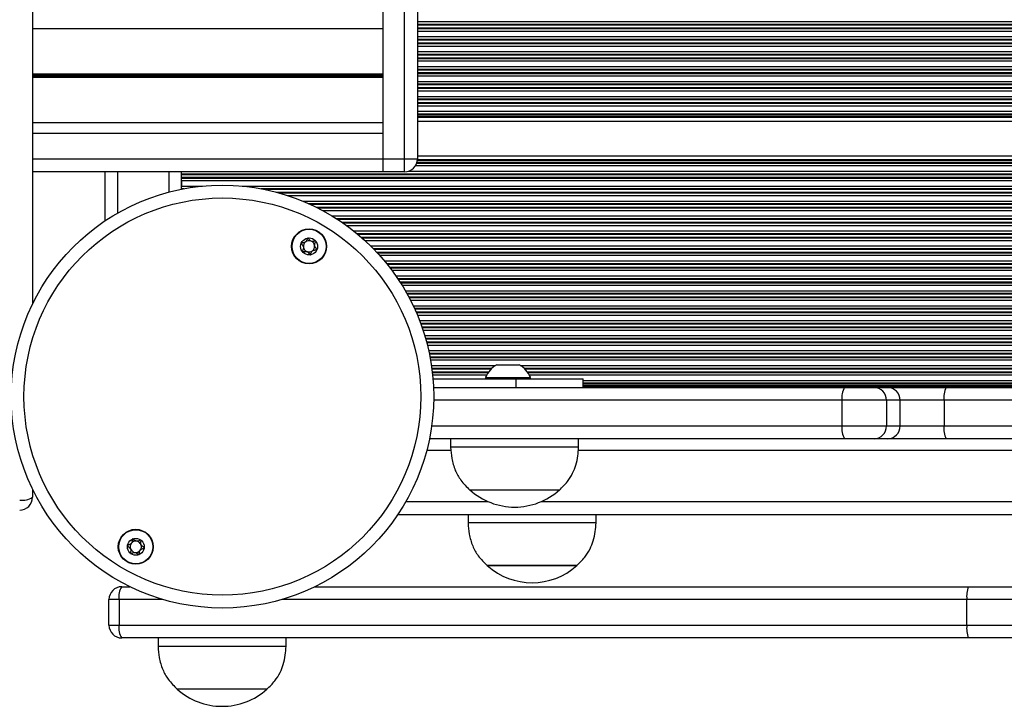
# Model space of a CAD drawing. Units: millimetres. Extents: x 846 to 15049, y 858 to 20205.
# Drawn here: x 9842 to 10073, y 8427 to 8588 of the extents above; entities that cross this region are included whole.
import ezdxf

# ---------------------------------------------------------------- set-up
doc = ezdxf.new("R2010")
doc.units = ezdxf.units.MM
doc.header["$LTSCALE"] = 200

msp = doc.modelspace()

# ---------------------------------------------------------------- linework, layer by layer
at = {"color": 7, "linetype": 'Continuous', "lineweight": 25}
for p, q in [((9844.83, 8674.46), (9844.83, 8521.35)), ((9927.02, 8555.3), (9927.02, 8594.4)), ((9932.02, 8555.3), (9932.02, 8594.4)), ((9935.02, 8594.4), (9935.02, 8555.3)), ((9844.83, 8585.86), (9927.02, 8585.86)), ((9935.02, 8564.14), (10717.34, 8564.14)), ((9844.83, 8563.85), (9927.02, 8563.85)), ((9927.02, 8555.35), (9927.02, 8561.35)), ((9927.02, 8552.35), (9927.02, 8555.35)), ((9927.02, 8555.3), (9932.02, 8555.3)), ((9927.02, 8552.3), (9927.02, 8555.3)), ((9932.02, 8555.3), (9935.02, 8555.3)), ((9932.02, 8552.3), (9932.02, 8555.3)), ((9935.02, 8556.06), (10717.34, 8556.06)), ((9844.83, 8552.35), (9927.02, 8552.35)), ((9861.77, 8552.35), (9861.77, 8540.79)), ((9879.77, 8551.86), (9879.77, 8552.35)), ((9879.77, 8551.7), (9879.77, 8551.86)), ((9879.77, 8551.86), (9879.77, 8551.7)), ((9879.77, 8551.01), (9879.77, 8551.7)), ((9879.77, 8550.84), (9879.77, 8551.01)), ((9879.77, 8551.01), (9879.77, 8550.84)), ((9879.77, 8550.25), (9879.77, 8550.84)), ((9879.77, 8548.96), (9879.77, 8550.25)), ((9879.77, 8550.25), (9879.77, 8548.96)), ((9932.02, 8552.3), (9927.02, 8552.3)), ((9879.77, 8548.36), (9879.77, 8548.96)), ((9879.77, 8548.24), (9879.77, 8548.36)), ((9879.77, 8548.36), (9879.77, 8548.24)), ((9953.63, 8507.1), (9958.88, 8507.1)), ((9951, 8504.18), (9951, 8503.8)), ((9951, 8504.18), (9961.5, 8504.18)), ((9961.5, 8503.8), (9961.5, 8504.18)), ((9938.66, 8503.8), (9958.13, 8503.8)), ((9938.79, 8501.8), (10035.08, 8501.8)), ((9958.13, 8501.8), (9958.13, 8503.8)), ((9958.13, 8503.8), (9973.85, 8503.8)), ((9973.85, 8501.8), (9973.85, 8503.8)), ((10035.08, 8501.8), (10042.02, 8501.8)), ((10042.02, 8501.8), (10045.21, 8501.8)), ((10045.21, 8501.8), (10058.94, 8501.8)), ((10058.94, 8501.8), (10190.49, 8501.8)), ((10034.52, 8492.8), (10034.52, 8498.8)), ((10044.94, 8498.8), (10034.52, 8498.8)), ((10044.94, 8498.8), (10044.94, 8492.8)), ((10048.12, 8498.8), (10044.94, 8498.8)), ((10048.12, 8492.8), (10048.12, 8498.8)), ((10058.42, 8498.8), (10048.12, 8498.8)), ((10058.42, 8498.8), (10058.42, 8492.8)), ((10190.24, 8498.8), (10058.42, 8498.8)), ((10034.52, 8492.8), (10044.94, 8492.8)), ((10044.94, 8492.8), (10048.12, 8492.8)), ((10048.12, 8492.8), (10058.42, 8492.8)), ((10058.42, 8492.8), (10190.24, 8492.8)), ((10035.08, 8489.8), (9937.84, 8489.8)), ((9942.81, 8489.8), (9942.81, 8487.8)), ((9972.81, 8487.8), (9972.81, 8489.8)), ((10042.02, 8489.8), (10035.08, 8489.8)), ((10045.21, 8489.8), (10042.02, 8489.8)), ((10058.94, 8489.8), (10045.21, 8489.8)), ((10190.49, 8489.8), (10058.94, 8489.8)), ((9972.81, 8487.8), (9942.81, 8487.8)), ((9844.83, 8478), (9844.83, 8476.1)), ((9968.31, 8477.8), (9947.31, 8477.8)), ((9968.31, 8477.8), (9947.31, 8477.8)), ((9930.45, 8472.1), (10693.08, 8472.1)), ((9946.89, 8472.1), (9946.89, 8470.1)), ((9976.89, 8470.1), (9976.89, 8472.1)), ((9976.89, 8470.1), (9946.89, 8470.1)), ((9951.39, 8460.1), (9951.39, 8460.09)), ((9972.39, 8460.1), (9951.39, 8460.1)), ((9960.99, 8460.09), (9951.39, 8460.09)), ((9972.39, 8460.09), (9960.99, 8460.09)), ((9972.39, 8460.09), (9972.39, 8460.1)), ((9865.76, 8455.17), (9867.66, 8455.17)), ((9911.01, 8455.17), (10064.12, 8455.17)), ((10064.12, 8455.17), (10077.27, 8455.17)), ((9865.11, 8452.17), (9862.76, 8452.17)), ((9862.76, 8446.17), (9862.76, 8452.17)), ((9865.11, 8452.17), (9865.11, 8446.17)), ((10063.76, 8446.17), (10063.76, 8452.17)), ((10080.2, 8452.17), (10063.76, 8452.17)), ((9862.76, 8446.17), (9865.11, 8446.17)), ((9865.11, 8446.17), (10063.76, 8446.17)), ((10063.76, 8446.17), (10080.2, 8446.17)), ((10064.12, 8443.17), (9865.76, 8443.17)), ((9874.26, 8443.17), (9874.26, 8441.17)), ((9904.26, 8441.17), (9904.26, 8443.17)), ((10077.27, 8443.17), (10064.12, 8443.17)), ((9904.26, 8441.17), (9874.26, 8441.17)), ((9899.76, 8431.17), (9878.76, 8431.17)), ((9899.76, 8431.17), (9878.76, 8431.17))]:
    msp.add_line(p, q, dxfattribs=at)
at = {"color": 8, "linetype": 'Continuous', "lineweight": 25}
for p, q in [((9935.02, 8587.46), (10717.34, 8587.46)), ((9935.02, 8586.86), (10717.34, 8586.86)), ((9935.02, 8586.7), (10717.34, 8586.7)), ((9935.02, 8586.01), (10717.34, 8586.01)), ((9935.02, 8585.85), (10717.34, 8585.85)), ((9935.02, 8585.25), (10717.34, 8585.25)), ((9935.02, 8583.96), (10717.34, 8583.96)), ((9935.02, 8583.36), (10717.34, 8583.36)), ((9935.02, 8583.2), (10717.34, 8583.2)), ((9935.02, 8582.51), (10717.34, 8582.51)), ((9935.02, 8582.35), (10717.34, 8582.35)), ((9935.02, 8581.75), (10717.34, 8581.75)), ((9935.02, 8580.46), (10717.34, 8580.46)), ((9935.02, 8579.86), (10717.34, 8579.86)), ((9935.02, 8579.7), (10717.34, 8579.7)), ((9935.02, 8579.01), (10717.34, 8579.01)), ((9935.02, 8578.85), (10717.34, 8578.85)), ((9935.02, 8578.25), (10717.34, 8578.25)), ((9935.02, 8576.96), (10717.34, 8576.96)), ((9935.02, 8576.36), (10717.34, 8576.36)), ((9935.02, 8576.2), (10717.34, 8576.2)), ((9935.02, 8575.51), (10717.34, 8575.51)), ((9844.83, 8575.26), (9927.02, 8575.26)), ((9844.83, 8575.13), (9927.02, 8575.13)), ((9844.83, 8574.98), (9927.02, 8574.98)), ((9844.83, 8574.72), (9927.02, 8574.72)), ((9844.83, 8574.58), (9927.02, 8574.58)), ((9844.83, 8574.45), (9927.02, 8574.45)), ((9935.02, 8575.35), (10717.34, 8575.35)), ((9935.02, 8574.75), (10717.34, 8574.75)), ((9935.02, 8573.46), (10717.34, 8573.46)), ((9935.02, 8572.86), (10717.34, 8572.86)), ((9935.02, 8572.7), (10717.34, 8572.7)), ((9935.02, 8572.01), (10717.34, 8572.01)), ((9935.02, 8571.85), (10717.34, 8571.85)), ((9935.02, 8571.25), (10717.34, 8571.25)), ((9935.02, 8569.96), (10717.34, 8569.96)), ((9935.02, 8569.36), (10717.34, 8569.36)), ((9935.02, 8569.2), (10717.34, 8569.2)), ((9935.02, 8568.51), (10717.34, 8568.51)), ((9935.02, 8568.35), (10717.34, 8568.35)), ((9935.02, 8567.75), (10717.34, 8567.75)), ((9935.02, 8566.46), (10717.34, 8566.46)), ((9935.02, 8565.86), (10717.34, 8565.86)), ((9935.02, 8565.7), (10717.34, 8565.7)), ((9935.02, 8565.29), (10717.34, 8565.29)), ((9935.02, 8565.06), (10717.34, 8565.06)), ((9844.83, 8561.35), (9927.02, 8561.35)), ((9844.83, 8555.35), (9927.02, 8555.35)), ((9934.99, 8554.92), (10717.34, 8554.92)), ((9935.01, 8555.15), (10717.34, 8555.15)), ((9932.96, 8552.46), (10717.34, 8552.46)), ((9934.58, 8553.75), (10717.34, 8553.75)), ((9934.86, 8554.34), (10717.34, 8554.34)), ((9934.91, 8554.51), (10717.34, 8554.51)), ((9864.77, 8552.35), (9864.77, 8542.65)), ((9876.77, 8552.35), (9876.77, 8547.55)), ((9879.77, 8551.86), (10717.34, 8551.86)), ((9879.77, 8551.7), (10717.34, 8551.7)), ((9879.77, 8551.01), (10717.34, 8551.01)), ((9879.77, 8550.84), (10717.34, 8550.84)), ((9879.77, 8550.25), (10717.34, 8550.25)), ((9879.77, 8548.96), (9884.68, 8548.96)), ((9879.77, 8548.36), (9880.37, 8548.36)), ((9893.99, 8548.96), (10717.34, 8548.96)), ((9898.3, 8548.36), (10717.34, 8548.36)), ((9899.13, 8548.2), (10717.34, 8548.2)), ((9902.08, 8547.51), (10717.34, 8547.51)), ((9902.67, 8547.34), (10717.28, 8547.34)), ((9904.65, 8546.75), (10716.89, 8546.75)), ((9908.16, 8545.46), (10715.37, 8545.46)), ((9909.56, 8544.86), (10711.45, 8544.86)), ((9909.91, 8544.7), (10711.17, 8544.7)), ((9911.36, 8544.01), (10709.98, 8544.01)), ((9911.68, 8543.84), (10709.7, 8543.84)), ((9912.83, 8543.25), (10708.66, 8543.25)), ((9915.08, 8541.96), (10706.43, 8541.96)), ((9916.04, 8541.36), (10705.39, 8541.36)), ((9916.28, 8541.2), (10705.11, 8541.2)), ((9917.32, 8540.51), (10704.09, 8540.51)), ((9917.55, 8540.34), (10704, 8540.34)), ((9918.4, 8539.75), (10703.69, 8539.75)), ((9920.1, 8538.46), (10703.43, 8538.46)), ((9920.84, 8537.86), (10702.69, 8537.86)), ((9921.03, 8537.7), (10702.5, 8537.7)), ((9921.84, 8537.01), (10701.69, 8537.01)), ((9922.03, 8536.84), (10701.5, 8536.84)), ((9922.69, 8536.25), (10700.83, 8536.25)), ((9924.06, 8534.96), (10699.47, 8534.96)), ((9924.65, 8534.36), (10698.87, 8534.36)), ((9924.81, 8534.2), (10698.72, 8534.2)), ((9925.47, 8533.51), (10698.06, 8533.51)), ((9925.62, 8533.34), (10697.91, 8533.34)), ((9926.17, 8532.75), (10697.36, 8532.75)), ((9927.29, 8531.46), (10696.24, 8531.46)), ((9927.78, 8530.86), (10695.75, 8530.86)), ((9927.91, 8530.7), (10695.62, 8530.7)), ((9928.45, 8530.01), (10695.07, 8530.01)), ((9928.58, 8529.84), (10694.95, 8529.84)), ((9929.03, 8529.25), (10694.5, 8529.25)), ((9929.96, 8527.96), (10693.57, 8527.96)), ((9930.37, 8527.36), (10692.99, 8527.36)), ((9930.48, 8527.2), (10692.85, 8527.2)), ((9930.93, 8526.51), (10692.45, 8526.51)), ((9931.04, 8526.34), (10692.36, 8526.34)), ((9931.41, 8525.75), (10692.01, 8525.75)), ((9932.19, 8524.46), (10691.27, 8524.46)), ((9932.53, 8523.86), (10690.92, 8523.86)), ((9932.62, 8523.7), (10690.83, 8523.7)), ((9932.99, 8523.01), (10690.43, 8523.01)), ((9933.08, 8522.84), (10690.34, 8522.84)), ((9933.39, 8522.25), (10689.99, 8522.25)), ((9934.03, 8520.96), (10689.5, 8520.96)), ((9934.31, 8520.36), (10689.22, 8520.36)), ((9934.38, 8520.2), (10689.15, 8520.2)), ((9934.69, 8519.51), (10688.84, 8519.51)), ((9934.76, 8519.34), (10688.77, 8519.34)), ((9935.01, 8518.75), (10688.51, 8518.75)), ((9935.53, 8517.46), (10688, 8517.46)), ((9935.76, 8516.86), (10687.77, 8516.86)), ((9935.82, 8516.7), (10687.71, 8516.7)), ((9936.06, 8516.01), (10687.46, 8516.01)), ((9936.12, 8515.84), (10687.41, 8515.84)), ((9936.32, 8515.25), (10687.21, 8515.25)), ((9936.73, 8513.96), (10686.8, 8513.96)), ((9936.91, 8513.36), (10686.62, 8513.36)), ((9936.95, 8513.2), (10686.58, 8513.2)), ((9937.14, 8512.51), (10686.38, 8512.51)), ((9937.19, 8512.34), (10686.34, 8512.34)), ((9937.34, 8511.75), (10686.19, 8511.75)), ((9937.65, 8510.46), (10685.88, 8510.46)), ((9937.78, 8509.86), (10685.75, 8509.86)), ((9937.81, 8509.7), (10685.72, 8509.7)), ((9937.95, 8509.01), (10685.58, 8509.01)), ((9937.98, 8508.84), (10685.55, 8508.84)), ((9938.09, 8508.25), (10685.44, 8508.25)), ((9938.3, 8506.96), (9953.36, 8506.96)), ((9938.38, 8506.36), (9952.54, 8506.36)), ((9959.14, 8506.96), (10663.48, 8506.96)), ((9959.97, 8506.36), (10662.65, 8506.36)), ((9938.4, 8506.2), (9952.36, 8506.2)), ((9938.49, 8505.51), (9951.74, 8505.51)), ((9938.51, 8505.34), (9951.63, 8505.34)), ((9938.58, 8504.75), (9951.26, 8504.75)), ((9960.15, 8506.2), (10662.47, 8506.2)), ((9960.76, 8505.51), (10661.86, 8505.51)), ((9960.88, 8505.34), (10661.74, 8505.34)), ((9961.24, 8504.75), (10661.38, 8504.75)), ((9973.85, 8503.46), (10648.77, 8503.46)), ((9973.85, 8502.86), (10648.77, 8502.86)), ((9973.85, 8502.7), (10648.77, 8502.7)), ((9973.85, 8502.29), (10648.77, 8502.29)), ((9973.85, 8502.06), (10648.77, 8502.06)), ((10034.52, 8498.8), (9938.83, 8498.8)), ((9938.36, 8492.8), (10034.52, 8492.8)), ((9937.21, 8487.1), (9942.89, 8487.1)), ((9972.74, 8487.1), (10649.89, 8487.1)), ((9932.31, 8475.1), (9951.54, 8475.1)), ((9964.08, 8475.1), (10658.54, 8475.1)), ((9875.41, 8452.17), (9865.11, 8452.17)), ((10063.76, 8452.17), (9903.26, 8452.17))]:
    msp.add_line(p, q, dxfattribs=at)
at = {"color": 7, "linetype": 'Continuous', "lineweight": 25}
for centre, radius in [((9889.34, 8499.67), 49.5), ((9889.34, 8499.67), 46.5), ((9909.64, 8534.84), 4.1), ((9909.64, 8534.84), 4), ((9909.64, 8534.84), 1.98), ((9869.04, 8464.51), 4.1), ((9869.04, 8464.51), 4), ((9869.04, 8464.51), 1.98)]:
    msp.add_circle(centre, radius, dxfattribs=at)
for centre, radius, start, end in [((9932.02, 8555.3), 3, 270, 0), ((9909.64, 8534.84), 1.32, 127.7799, 187.7799), ((9909.64, 8534.84), 1.32, 187.7799, 247.7799), ((9909.64, 8534.84), 1.32, 67.7799, 127.7799), ((9909.64, 8534.84), 1.32, 7.7799, 67.7799), ((9909.64, 8534.84), 1.32, 307.7799, 7.7799), ((9909.64, 8534.84), 1.32, 247.7799, 307.7799), ((9956.25, 8502.11), 5.65, 117.7009, 158.3898), ((9956.25, 8502.11), 5.65, 21.6102, 62.2991), ((10038.96, 8499.53), 4.49, 149.5851, 189.2751), ((10041.98, 8498.85), 2.96, 359.1415, 89.1253), ((10045.16, 8498.85), 2.96, 359.1546, 89.1215), ((10063.12, 8499.53), 4.76, 151.4674, 188.8041), ((10038.96, 8492.08), 4.49, 170.7249, 210.4149), ((10041.98, 8492.76), 2.96, 270.8747, 0.8585), ((10045.16, 8492.76), 2.96, 270.8785, 0.8454), ((10063.12, 8492.08), 4.76, 171.1959, 208.5326), ((9957.81, 8489.59), 15.78, 228.2911, 270), ((9957.81, 8489.59), 15.78, 270, 311.7089), ((9842.55, 8479.37), 3.98, 259.676, 305.0098), ((9841.83, 8476.1), 3, 270, 0), ((9869.04, 8464.51), 1.32, 142.5227, 202.5227), ((9869.04, 8464.51), 1.32, 82.5227, 142.5227), ((9869.04, 8464.51), 1.32, 22.5227, 82.5227), ((9869.04, 8464.51), 1.32, 322.5227, 22.5227), ((9869.04, 8464.51), 1.32, 202.5227, 262.5227), ((9869.04, 8464.51), 1.32, 262.5227, 322.5227), ((9961.89, 8471.88), 15.78, 228.2911, 311.7089), ((9865.76, 8452.17), 3, 90, 180), ((9869.03, 8452.89), 3.99, 144.9954, 190.3134), ((10070.2, 8452.91), 6.48, 159.581, 186.5534), ((9865.76, 8446.17), 3, 180, 270), ((9869.03, 8445.46), 3.99, 169.6863, 215.0049), ((10070.2, 8445.43), 6.48, 173.4464, 200.4191), ((9889.26, 8442.95), 15.78, 228.2911, 270), ((9889.26, 8442.95), 15.78, 270, 311.7089)]:
    msp.add_arc(centre, radius, start, end, dxfattribs=at)
for points, knots in [([(9909.37, 8536.79), (9909.36, 8536.79), (9909.34, 8536.78), (9909.31, 8536.75), (9909.26, 8536.67), (9909.17, 8536.41), (9909.04, 8536.05), (9908.7, 8535.76), (9908.34, 8535.69), (9908.07, 8535.67), (9907.9, 8535.64), (9907.84, 8535.62), (9907.82, 8535.6), (9907.81, 8535.59), (9907.81, 8535.58)], [0, 0, 0, 0, 0.01213, 0.026615, 0.056259, 0.15318, 0.406085, 0.57462, 0.747659, 0.901791, 0.96276, 0.980005, 0.993771, 1, 1, 1, 1]), ([(9911.2, 8536.05), (9911.19, 8536.05), (9911.18, 8536.06), (9911.16, 8536.07), (9911.13, 8536.07), (9911.08, 8536.07), (9910.92, 8536.06), (9910.65, 8536.01), (9910.29, 8535.98), (9909.88, 8536.17), (9909.66, 8536.48), (9909.5, 8536.7), (9909.43, 8536.77), (9909.39, 8536.79), (9909.38, 8536.79), (9909.37, 8536.79)], [0, 0, 0, 0, 0.006217, 0.017851, 0.031637, 0.048465, 0.098427, 0.252599, 0.425561, 0.5941, 0.847034, 0.94388, 0.980201, 0.990694, 1, 1, 1, 1]), ([(9907.81, 8535.58), (9907.81, 8535.57), (9907.8, 8535.56), (9907.81, 8535.51), (9907.92, 8535.35), (9908.15, 8535.1), (9908.39, 8534.67), (9908.28, 8534.18), (9908.12, 8533.88), (9908.06, 8533.7), (9908.06, 8533.65), (9908.07, 8533.63), (9908.07, 8533.63)], [0, 0, 0, 0, 0.011119, 0.024208, 0.07131, 0.271787, 0.499994, 0.728209, 0.928729, 0.975788, 0.988888, 1, 1, 1, 1]), ([(9909.9, 8532.88), (9909.91, 8532.88), (9909.93, 8532.89), (9909.96, 8532.92), (9910.01, 8533), (9910.1, 8533.26), (9910.23, 8533.62), (9910.57, 8533.91), (9910.93, 8533.98), (9911.2, 8534.01), (9911.37, 8534.03), (9911.43, 8534.05), (9911.46, 8534.07), (9911.46, 8534.08), (9911.46, 8534.09)], [0, 0, 0, 0, 0.012126, 0.026451, 0.056097, 0.15311, 0.406045, 0.574413, 0.747465, 0.90161, 0.96258, 0.979827, 0.993771, 1, 1, 1, 1]), ([(9911.46, 8534.09), (9911.47, 8534.1), (9911.47, 8534.11), (9911.46, 8534.16), (9911.35, 8534.32), (9911.12, 8534.57), (9910.88, 8535.01), (9911, 8535.49), (9911.15, 8535.79), (9911.21, 8535.97), (9911.21, 8536.02), (9911.2, 8536.04), (9911.2, 8536.05)], [0, 0, 0, 0, 0.011118, 0.024234, 0.071233, 0.271804, 0.499975, 0.728154, 0.928728, 0.975779, 0.988877, 1, 1, 1, 1]), ([(9908.07, 8533.63), (9908.08, 8533.62), (9908.09, 8533.61), (9908.11, 8533.6), (9908.14, 8533.6), (9908.2, 8533.6), (9908.35, 8533.62), (9908.62, 8533.67), (9908.98, 8533.69), (9909.39, 8533.51), (9909.61, 8533.19), (9909.77, 8532.97), (9909.84, 8532.9), (9909.88, 8532.88), (9909.9, 8532.88), (9909.9, 8532.88)], [0, 0, 0, 0, 0.006226, 0.017664, 0.031666, 0.048272, 0.098235, 0.252408, 0.425589, 0.593925, 0.846868, 0.943849, 0.979991, 0.990695, 1, 1, 1, 1]), ([(9942.81, 8487.8), (9942.88, 8486.93), (9943.03, 8485.09), (9943.77, 8482.45), (9945.2, 8479.9), (9946.56, 8478.54), (9947.31, 8477.8)], [0, 0, 0, 0, 0.231923, 0.4899061, 0.7223482, 1, 1, 1, 1]), ([(9968.31, 8477.8), (9968.96, 8478.44), (9970.15, 8479.61), (9971.42, 8481.61), (9972.23, 8483.65), (9972.64, 8485.72), (9972.76, 8487.13), (9972.81, 8487.8)], [0, 0, 0, 0, 0.239009, 0.443196, 0.624605, 0.819836, 1, 1, 1, 1]), ([(9946.89, 8470.1), (9946.96, 8469.23), (9947.11, 8467.39), (9947.85, 8464.75), (9949.28, 8462.2), (9950.65, 8460.84), (9951.39, 8460.1)], [0, 0, 0, 0, 0.231925, 0.489907, 0.722351, 1, 1, 1, 1]), ([(9972.39, 8460.1), (9973.04, 8460.74), (9974.23, 8461.91), (9975.5, 8463.91), (9976.31, 8465.95), (9976.73, 8468.02), (9976.84, 8469.43), (9976.89, 8470.1)], [0, 0, 0, 0, 0.238982, 0.443192, 0.624604, 0.819837, 1, 1, 1, 1]), ([(9868.28, 8466.34), (9868.27, 8466.33), (9868.26, 8466.32), (9868.24, 8466.29), (9868.21, 8466.19), (9868.18, 8465.92), (9868.15, 8465.54), (9867.89, 8465.17), (9867.57, 8465.01), (9867.31, 8464.92), (9867.15, 8464.85), (9867.1, 8464.81), (9867.08, 8464.79), (9867.08, 8464.78), (9867.08, 8464.77)], [0, 0, 0, 0, 0.011907, 0.026376, 0.056044, 0.15302, 0.406039, 0.574516, 0.747632, 0.90158, 0.962783, 0.979956, 0.993731, 1, 1, 1, 1]), ([(9867.08, 8464.77), (9867.08, 8464.76), (9867.08, 8464.75), (9867.1, 8464.7), (9867.24, 8464.57), (9867.53, 8464.39), (9867.88, 8464.03), (9867.89, 8463.53), (9867.81, 8463.2), (9867.8, 8463.02), (9867.82, 8462.97), (9867.83, 8462.95), (9867.83, 8462.95)], [0, 0, 0, 0, 0.011129, 0.024252, 0.071252, 0.271777, 0.499958, 0.728177, 0.928684, 0.97574, 0.98887, 1, 1, 1, 1]), ([(9870.24, 8466.08), (9870.23, 8466.08), (9870.22, 8466.09), (9870.2, 8466.09), (9870.17, 8466.09), (9870.11, 8466.08), (9869.96, 8466.02), (9869.72, 8465.9), (9869.38, 8465.79), (9868.94, 8465.86), (9868.64, 8466.11), (9868.43, 8466.29), (9868.34, 8466.34), (9868.3, 8466.34), (9868.29, 8466.34), (9868.28, 8466.34)], [0, 0, 0, 0, 0.006152, 0.017689, 0.031641, 0.048373, 0.098451, 0.252509, 0.425663, 0.593876, 0.846878, 0.943854, 0.980054, 0.990529, 1, 1, 1, 1]), ([(9870.99, 8464.26), (9870.99, 8464.27), (9870.99, 8464.28), (9870.97, 8464.33), (9870.83, 8464.45), (9870.54, 8464.63), (9870.19, 8464.99), (9870.18, 8465.49), (9870.26, 8465.82), (9870.27, 8466.01), (9870.26, 8466.06), (9870.24, 8466.08), (9870.24, 8466.08)], [0, 0, 0, 0, 0.011116, 0.024241, 0.071244, 0.271786, 0.499997, 0.728222, 0.928746, 0.975811, 0.988869, 1, 1, 1, 1]), ([(9867.83, 8462.95), (9867.84, 8462.94), (9867.85, 8462.94), (9867.87, 8462.93), (9867.9, 8462.94), (9867.96, 8462.95), (9868.11, 8463.01), (9868.35, 8463.12), (9868.69, 8463.24), (9869.13, 8463.16), (9869.43, 8462.92), (9869.64, 8462.74), (9869.73, 8462.69), (9869.77, 8462.68), (9869.79, 8462.69), (9869.79, 8462.69)], [0, 0, 0, 0, 0.006146, 0.017686, 0.031639, 0.048374, 0.098461, 0.252553, 0.425521, 0.593983, 0.84703, 0.943839, 0.980052, 0.990747, 1, 1, 1, 1]), ([(9869.79, 8462.69), (9869.8, 8462.69), (9869.82, 8462.7), (9869.84, 8462.74), (9869.86, 8462.84), (9869.89, 8463.11), (9869.92, 8463.49), (9870.18, 8463.86), (9870.5, 8464.02), (9870.76, 8464.11), (9870.92, 8464.18), (9870.97, 8464.22), (9870.99, 8464.24), (9870.99, 8464.25), (9870.99, 8464.26)], [0, 0, 0, 0, 0.012081, 0.026545, 0.056203, 0.153147, 0.406041, 0.574462, 0.747527, 0.901626, 0.962611, 0.979949, 0.993719, 1, 1, 1, 1]), ([(9874.26, 8441.17), (9874.33, 8440.3), (9874.48, 8438.46), (9875.22, 8435.82), (9876.65, 8433.27), (9878.02, 8431.91), (9878.76, 8431.17)], [0, 0, 0, 0, 0.231923, 0.489908, 0.722376, 1, 1, 1, 1]), ([(9899.76, 8431.17), (9900.41, 8431.8), (9901.61, 8432.97), (9902.87, 8434.98), (9903.68, 8437.02), (9904.1, 8439.09), (9904.21, 8440.5), (9904.26, 8441.17)], [0, 0, 0, 0, 0.239006, 0.443188, 0.624612, 0.819841, 1, 1, 1, 1])]:
    msp.add_open_spline(points, degree=3, knots=knots, dxfattribs=at)

doc.saveas('drawing.dxf')
